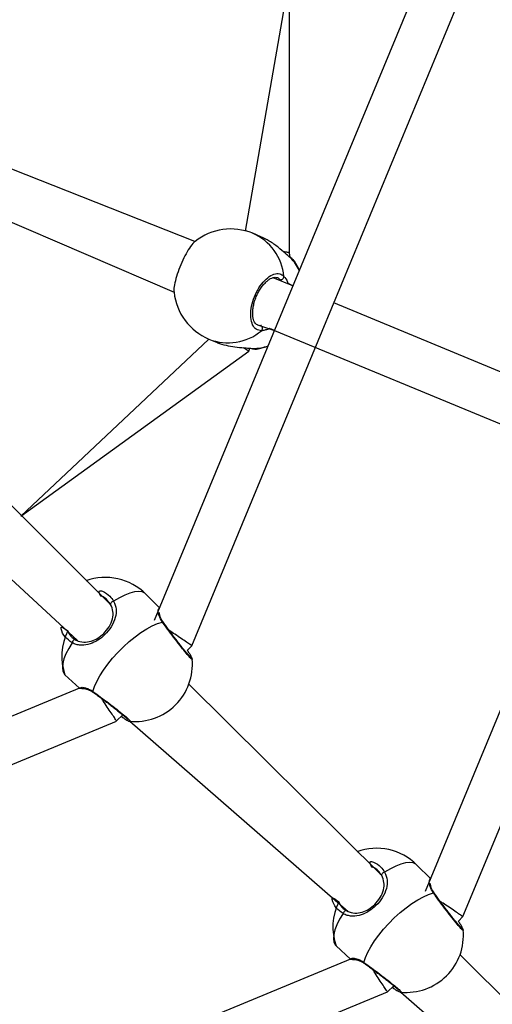
# Model space of a CAD drawing. Units: millimetres. Extents: x 7.6 to 24.6, y 8.8 to 24.5.
# Drawn here: x 16.1 to 16.6, y 15.5 to 16.6 of the extents above; entities that cross this region are included whole.
import ezdxf

# ---------------------------------------------------------------- set-up
doc = ezdxf.new("R2010")
doc.units = ezdxf.units.MM
doc.layers.add('SLD-0', color=179, linetype='Continuous')
doc.styles.add('SLDTEXTSTYLE0', font='TXT', dxfattribs={"width": 0.75})
doc.dimstyles.new('SLDDIMSTYLE0', dxfattribs={"dimtxt": 0.35, "dimasz": 0.3302, "dimexe": 0, "dimexo": 0.0625, "dimgap": 0.0875, "dimtad": 1, "dimdec": 0, "dimlfac": 30, "dimrnd": 1e-09, "dimzin": 12, "dimdsep": 46, "dimtxsty": 'SLDTEXTSTYLE0', "dimsah": 1, "dimcen": 0.09, "dimadec": 0, "dimazin": 3, "dimtfac": 1, "dimtdec": 0, "dimtofl": 0, "dimtmove": 0, "dimatfit": 3, "dimfxl": 0, "dimfrac": 2, "dimtolj": 1, "dimtzin": 12, "dimarcsym": 0})

# ---------------------------------------------------------------- blocks, each defined once
blk = doc.blocks.new('_D')
at = {"layer": 'SLD-0'}
for p, q in [((15.5384, 24.4954), (24.6371, 24.4954)), ((24.5371, 8.8288), (24.5371, 24.4954)), ((15.5384, 8.8288), (24.6371, 8.8288))]:
    blk.add_line(p, q, dxfattribs=at)
for points in [[(24.5371, 24.4954), (24.4863, 24.1652), (24.5879, 24.1652)], [(24.5371, 8.8288), (24.5879, 9.159), (24.4863, 9.159)]]:
    blk.add_solid(points, dxfattribs=at)
at = {"layer": 'SLD-0', "char_height": 0.35, "attachment_point": 1, "rotation": 90, "style": 'SLDTEXTSTYLE0'}
for s, insert in [('470', (24.0805, 16.5521)), ('%%c', (24.0859, 16.0243))]:
    blk.add_mtext(s, dxfattribs=dict(at, insert=insert))

msp = doc.modelspace()

# ---------------------------------------------------------------- linework, layer by layer
at = {"color": 7, "linetype": 'Continuous', "lineweight": 25}
for p, q in [((16.3981, 16.6354), (16.3489, 16.3525)), ((16.3981, 16.3283), (16.3981, 16.6354)), ((16.59, 15.5938), (17.0081, 16.6031)), ((16.2935, 16.3408), (16.068, 16.4301)), ((16.0476, 16.3809), (16.2704, 16.2848)), ((16.3665, 16.3462), (16.3574, 16.35)), ((16.2002, 15.9392), (15.8024, 16.3358)), ((16.3987, 16.3236), (16.3981, 16.3283)), ((16.3988, 16.3236), (16.3987, 16.3236)), ((16.4036, 16.3192), (16.403, 16.3196)), ((15.72, 16.3098), (16.1634, 15.8994)), ((16.4018, 16.2919), (16.3799, 16.3009)), ((16.8093, 16.1231), (16.4473, 16.273)), ((16.3627, 16.2486), (16.3814, 16.2426)), ((16.3814, 16.2426), (16.7433, 16.0927)), ((16.3089, 16.2329), (16.101, 16.0371)), ((16.3089, 16.2329), (16.318, 16.2292)), ((16.101, 16.0371), (16.353, 16.2194)), ((16.353, 16.2194), (16.3544, 16.2228)), ((16.3568, 16.2224), (16.3568, 16.2224)), ((16.2543, 15.9357), (16.2393, 15.9507)), ((16.2851, 15.8886), (16.2901, 15.8936)), ((16.1497, 15.8612), (16.1657, 15.8466)), ((16.5001, 15.6393), (16.2869, 15.8512)), ((16.1812, 15.8418), (16.1812, 15.8418)), ((16.2068, 15.8103), (16.2136, 15.8171)), ((16.2213, 15.8102), (16.4632, 15.5995)), ((16.2213, 15.8102), (16.2213, 15.8102)), ((16.5541, 15.6359), (16.5391, 15.6509)), ((16.585, 15.5888), (16.59, 15.5938)), ((16.4496, 15.5613), (16.4655, 15.5467)), ((16.7999, 15.3395), (16.5868, 15.5514)), ((16.4811, 15.5419), (16.481, 15.542)), ((16.5067, 15.5105), (16.5134, 15.5172)), ((16.5212, 15.5103), (16.763, 15.2997)), ((16.5212, 15.5103), (16.5212, 15.5103))]:
    msp.add_line(p, q, dxfattribs=at)
at = {"color": 8, "linetype": 'Continuous', "lineweight": 25}
for p, q in [((16.3874, 16.2988), (16.3874, 16.2988)), ((16.3627, 16.2486), (16.3663, 16.2479)), ((16.3578, 16.2224), (16.3623, 16.2221))]:
    msp.add_line(p, q, dxfattribs=at)
at = {"color": 7, "linetype": 'Continuous', "lineweight": 25, "flags": 128}
for points in [[(16.5293, 16.5997), (16.3903, 16.2641), (16.2484, 15.9216)], [(16.2901, 15.8936), (16.4343, 16.2416), (16.584, 16.6031)], [(16.9533, 16.5997), (16.7509, 16.1109), (16.5482, 15.6217)], [(16.4092, 16.3087), (16.408, 16.3115), (16.4036, 16.3192)], [(16.3635, 16.222), (16.372, 16.2244), (16.3747, 16.2254)], [(16.3568, 16.2224), (16.3571, 16.2223), (16.3578, 16.2224)], [(16.2035, 15.9429), (16.2027, 15.9426), (16.202, 15.9422), (16.2013, 15.9417), (16.2007, 15.9411), (16.2003, 15.9406), (16.2001, 15.94), (16.2001, 15.9396), (16.2002, 15.9392)], [(16.1806, 15.8429), (16.1823, 15.8483), (16.1849, 15.8541), (16.1882, 15.8603), (16.1923, 15.8667), (16.197, 15.8732), (16.2023, 15.8798), (16.2081, 15.8862), (16.2143, 15.8923), (16.2207, 15.8981), (16.2272, 15.9034), (16.2337, 15.9082), (16.2402, 15.9123), (16.2463, 15.9156), (16.2522, 15.9181), (16.2575, 15.9198)], [(16.1613, 15.9002), (16.1609, 15.9004), (16.1604, 15.9004), (16.1599, 15.9001), (16.1593, 15.8997), (16.1588, 15.8992), (16.1583, 15.8985), (16.1578, 15.8977), (16.1575, 15.8969)], [(16.1657, 15.8466), (15.8301, 15.7076), (15.4875, 15.5657)], [(15.4974, 15.5164), (15.8452, 15.6605), (16.2067, 15.8102)], [(16.5034, 15.6431), (16.5026, 15.6428), (16.5018, 15.6423), (16.5011, 15.6418), (16.5006, 15.6413), (16.5002, 15.6407), (16.4999, 15.6402), (16.4999, 15.6397), (16.5001, 15.6393)], [(16.4805, 15.5431), (16.4822, 15.5484), (16.4847, 15.5543), (16.488, 15.5604), (16.4921, 15.5669), (16.4969, 15.5734), (16.5022, 15.5799), (16.508, 15.5863), (16.5141, 15.5925), (16.5205, 15.5983), (16.5271, 15.6036), (16.5336, 15.6083), (16.54, 15.6124), (16.5462, 15.6157), (16.552, 15.6183), (16.5574, 15.62)], [(16.4611, 15.6004), (16.4607, 15.6005), (16.4603, 15.6005), (16.4597, 15.6003), (16.4592, 15.5999), (16.4586, 15.5993), (16.4581, 15.5986), (16.4577, 15.5979), (16.4574, 15.5971)], [(16.4655, 15.5467), (15.9767, 15.3442), (15.4875, 15.1416)], [(15.4974, 15.0924), (15.9984, 15.2999), (16.5066, 15.5104)]]:
    msp.add_lwpolyline(points, dxfattribs=at)
at = {"color": 8, "linetype": 'Continuous', "lineweight": 25, "flags": 128}
for points in [[(16.3988, 16.3236), (16.399, 16.3234), (16.3994, 16.3228)], [(16.2393, 15.9507), (16.2381, 15.9517), (16.235, 15.9531), (16.2312, 15.9536), (16.2267, 15.9532), (16.2215, 15.9519), (16.2159, 15.9497), (16.2099, 15.9467), (16.2035, 15.9429)], [(16.1575, 15.8969), (16.1538, 15.8906), (16.1508, 15.8846), (16.1486, 15.8789), (16.1473, 15.8738), (16.1468, 15.8693), (16.1473, 15.8654), (16.1487, 15.8624), (16.1497, 15.8612)], [(16.5391, 15.6509), (16.5379, 15.6519), (16.5348, 15.6533), (16.531, 15.6538), (16.5265, 15.6533), (16.5214, 15.652), (16.5157, 15.6498), (16.5097, 15.6468), (16.5034, 15.6431)], [(16.4574, 15.5971), (16.4536, 15.5908), (16.4506, 15.5847), (16.4484, 15.5791), (16.4471, 15.5739), (16.4467, 15.5694), (16.4472, 15.5656), (16.4485, 15.5625), (16.4496, 15.5613)]]:
    msp.add_lwpolyline(points, dxfattribs=at)
at = {"color": 7, "linetype": 'Continuous'}
msp.add_circle((15.4384, 16.6621), 2.7627, dxfattribs=at)
at = {"color": 7, "linetype": 'Continuous', "lineweight": 25}
for centre, radius, start, end in [((16.3332, 16.2915), 0.0633, 67.5, 128.7585), ((16.3883, 16.3023), 0.00363, 254.3947, 359.27), ((16.3334, 16.2914), 0.0633, 185.9598, 247.3064), ((16.3645, 16.2447), 0.00363, 315.7307, 60.6044), ((16.1945, 15.9059), 0.0633, 45, 110.0989), ((16.2095, 15.882), 0.0633, 153.7429, 199.1936), ((16.2274, 15.873), 0.0633, 264.3814, 5.2686), ((16.4943, 15.6061), 0.0633, 45, 110.099), ((16.5094, 15.5821), 0.0633, 153.7429, 199.1935), ((16.5273, 15.5732), 0.0633, 264.3814, 5.2686)]:
    msp.add_arc(centre, radius, start, end, dxfattribs=at)
at = {"color": 8, "linetype": 'Continuous', "lineweight": 25}
for centre, radius, start, end in [((16.3345, 16.297), 0.0577, 5.2468, 66.6576), ((16.3554, 16.2818), 0.0602, 26.6247, 43.035), ((16.3302, 16.2865), 0.0577, 248.3422, 309.7533), ((16.3558, 16.2825), 0.0601, 271.9495, 288.3071), ((16.2576, 15.9184), 0.00138, 37.7821, 91.9426), ((16.182, 15.8429), 0.00137, 178.034, 232.8325), ((16.5574, 15.6186), 0.00138, 37.7721, 91.9508), ((16.4819, 15.543), 0.00137, 178.0302, 232.8342)]:
    msp.add_arc(centre, radius, start, end, dxfattribs=at)
at = {"color": 7, "linetype": 'Continuous', "lineweight": 25}
for points, knots in [([(16.3994, 16.3228), (16.3974, 16.3244), (16.3935, 16.3277), (16.3854, 16.3347), (16.3762, 16.3416), (16.3696, 16.3447), (16.3665, 16.3462)], [0, 0, 0, 0, 0.243732, 0.490589, 0.758735, 1, 1, 1, 1]), ([(16.2935, 16.3408), (16.2934, 16.3407), (16.2921, 16.3401), (16.2887, 16.3356), (16.2837, 16.3278), (16.2788, 16.3178), (16.2746, 16.3073), (16.2716, 16.2973), (16.27, 16.2893), (16.2703, 16.2862), (16.2704, 16.2848)], [0, 0, 0, 0, 0.013474, 0.162332, 0.310118, 0.456193, 0.600776, 0.744911, 0.889879, 1, 1, 1, 1]), ([(16.3981, 16.3283), (16.3978, 16.3284), (16.3977, 16.3285), (16.3951, 16.329), (16.392, 16.3296), (16.3911, 16.3298)], [0, 0, 0, 0, 0.336178, 0.802152, 1, 1, 1, 1]), ([(16.403, 16.3196), (16.4031, 16.3198), (16.4025, 16.3206), (16.4012, 16.3218), (16.3994, 16.323), (16.3987, 16.3235)], [0, 0, 0, 0, 0.0767635, 0.6363735, 1, 1, 1, 1]), ([(16.3671, 16.2422), (16.3651, 16.2425), (16.3611, 16.243), (16.357, 16.2484), (16.355, 16.2564), (16.3554, 16.2665), (16.3581, 16.2773), (16.3627, 16.2876), (16.3689, 16.2964), (16.3758, 16.3026), (16.3827, 16.3057), (16.3883, 16.3054), (16.3909, 16.3032), (16.392, 16.3023)], [0, 0, 0, 0, 0.094786, 0.189569, 0.284314, 0.37838, 0.471356, 0.563382, 0.655123, 0.747393, 0.8407, 0.935009, 1, 1, 1, 1]), ([(16.3627, 16.2486), (16.3627, 16.2486), (16.3619, 16.2488), (16.3609, 16.2497), (16.3594, 16.2516), (16.3582, 16.2545), (16.3575, 16.2581), (16.3573, 16.2624), (16.3577, 16.2672), (16.3587, 16.2723), (16.3603, 16.2774), (16.3624, 16.2825), (16.365, 16.2872), (16.3679, 16.2915), (16.371, 16.2951), (16.3742, 16.298), (16.3772, 16.3), (16.3801, 16.3011), (16.3825, 16.3014), (16.3838, 16.3013), (16.3844, 16.3009), (16.3844, 16.3009)], [0, 0, 0, 0, 0.006977, 0.068525, 0.125754, 0.180362, 0.238512, 0.297063, 0.355087, 0.413834, 0.472117, 0.530688, 0.58921, 0.647637, 0.706165, 0.764316, 0.822024, 0.879325, 0.937023, 0.996963, 1, 1, 1, 1]), ([(16.318, 16.2292), (16.3182, 16.2291), (16.3209, 16.2277), (16.3279, 16.2259), (16.338, 16.2241), (16.3465, 16.2234), (16.3528, 16.223), (16.356, 16.2227), (16.3575, 16.2225), (16.3578, 16.2224)], [0, 0, 0, 0, 0.012054, 0.238782, 0.46327, 0.706107, 0.834191, 0.966638, 1, 1, 1, 1]), ([(16.353, 16.2194), (16.3527, 16.2196), (16.3526, 16.2197), (16.3505, 16.2211), (16.3478, 16.2229), (16.347, 16.2234)], [0, 0, 0, 0, 0.3371096, 0.8043746, 1, 1, 1, 1]), ([(16.3568, 16.2224), (16.3573, 16.2223), (16.3591, 16.222), (16.3607, 16.2218), (16.3618, 16.222), (16.362, 16.222)], [0, 0, 0, 0, 0.228365, 0.870767, 1, 1, 1, 1]), ([(16.3623, 16.2221), (16.3626, 16.222), (16.3633, 16.222), (16.3634, 16.2221), (16.3635, 16.222)], [0, 0, 0, 0, 0.416101, 1, 1, 1, 1]), ([(16.2035, 15.9429), (16.2047, 15.94), (16.207, 15.9342), (16.2058, 15.9244), (16.2015, 15.9146), (16.1944, 15.9058), (16.1861, 15.8993), (16.1773, 15.8951), (16.1696, 15.8938), (16.1633, 15.8945), (16.1598, 15.8957), (16.1579, 15.8967), (16.1575, 15.8969)], [0, 0, 0, 0, 0.121738, 0.245036, 0.378967, 0.505505, 0.618991, 0.731354, 0.852902, 0.918139, 0.983299, 1, 1, 1, 1]), ([(16.2002, 15.9392), (16.1991, 15.9407), (16.1964, 15.9446), (16.1926, 15.9478), (16.1897, 15.9485), (16.1897, 15.9485)], [0, 0, 0, 0, 0.404874, 0.992443, 1, 1, 1, 1]), ([(16.1613, 15.9002), (16.1616, 15.9), (16.1645, 15.8984), (16.1703, 15.897), (16.1784, 15.8982), (16.186, 15.9016), (16.1931, 15.9072), (16.1991, 15.9147), (16.2026, 15.9232), (16.2035, 15.9316), (16.2013, 15.9366), (16.2002, 15.9392)], [0, 0, 0, 0, 0.017146, 0.149818, 0.272258, 0.383506, 0.494384, 0.617968, 0.750801, 0.875404, 1, 1, 1, 1]), ([(16.2586, 15.9193), (16.2581, 15.9201), (16.2567, 15.9221), (16.2554, 15.925), (16.2545, 15.9277), (16.2542, 15.9295), (16.2543, 15.9305), (16.2543, 15.9304), (16.2543, 15.9304)], [0, 0, 0, 0, 0.152046, 0.35592, 0.571652, 0.76531, 0.930333, 1, 1, 1, 1]), ([(16.1527, 15.91), (16.1534, 15.9085), (16.1551, 15.9043), (16.1589, 15.9018), (16.1613, 15.9002)], [0, 0, 0, 0, 0.363622, 1, 1, 1, 1]), ([(16.2905, 15.8789), (16.2885, 15.8812), (16.2886, 15.8811), (16.2882, 15.8814), (16.2875, 15.8822), (16.286, 15.8837), (16.284, 15.8861), (16.2814, 15.8892), (16.2784, 15.8929), (16.2751, 15.8971), (16.2717, 15.9016), (16.2682, 15.9062), (16.2648, 15.9108), (16.2615, 15.9153), (16.2596, 15.9179), (16.2586, 15.9193)], [0, 0, 0, 0, 0.00352, 0.048733, 0.111046, 0.187559, 0.273308, 0.361458, 0.451797, 0.54218, 0.633514, 0.725031, 0.816861, 0.909172, 1, 1, 1, 1]), ([(16.2901, 15.8936), (16.2901, 15.8937), (16.2904, 15.8935), (16.2886, 15.8947), (16.2846, 15.8974), (16.2784, 15.9015), (16.2716, 15.9061), (16.2672, 15.909), (16.2651, 15.9104)], [0, 0, 0, 0, 0.036726, 0.244474, 0.450866, 0.648383, 0.834104, 1, 1, 1, 1]), ([(16.2905, 15.8789), (16.2905, 15.8791), (16.2904, 15.8797), (16.2901, 15.8804), (16.2894, 15.8818), (16.2882, 15.8839), (16.2867, 15.8863), (16.2855, 15.8881), (16.2851, 15.8886)], [0, 0, 0, 0, 0.045088, 0.157244, 0.356982, 0.615859, 0.890522, 1, 1, 1, 1]), ([(16.1657, 15.8466), (16.17, 15.8462), (16.17, 15.8461), (16.1708, 15.8462), (16.1725, 15.846), (16.175, 15.8452), (16.178, 15.8439), (16.1802, 15.8424), (16.1812, 15.8418)], [0, 0, 0, 0, 0.074368, 0.222277, 0.401579, 0.606594, 0.824668, 1, 1, 1, 1]), ([(16.1812, 15.8418), (16.1816, 15.8415), (16.1833, 15.8403), (16.1866, 15.8379), (16.1911, 15.8346), (16.1958, 15.8311), (16.2004, 15.8276), (16.2048, 15.8241), (16.2089, 15.8209), (16.2125, 15.818), (16.2155, 15.8155), (16.2176, 15.8136), (16.2188, 15.8125), (16.2193, 15.8119), (16.2192, 15.812), (16.2192, 15.812)], [0, 0, 0, 0, 0.029881, 0.121419, 0.213526, 0.305606, 0.397934, 0.48975, 0.581355, 0.672196, 0.762356, 0.851512, 0.928219, 0.984251, 1, 1, 1, 1]), ([(16.2068, 15.8103), (16.2066, 15.8106), (16.2066, 15.8106), (16.2046, 15.8136), (16.2011, 15.8188), (16.1966, 15.8255), (16.1927, 15.8313), (16.1906, 15.8344), (16.19, 15.8354)], [0, 0, 0, 0, 0.141952, 0.349737, 0.552029, 0.743213, 0.923511, 1, 1, 1, 1]), ([(16.2136, 15.8171), (16.2121, 15.8151), (16.2137, 15.8141), (16.2159, 15.8126), (16.2185, 15.8111), (16.2198, 15.8104), (16.2209, 15.8101), (16.2212, 15.81)], [0, 0, 0, 0, 0.065809, 0.335351, 0.609444, 0.890826, 1, 1, 1, 1]), ([(16.5001, 15.6393), (16.499, 15.6409), (16.4963, 15.6447), (16.4924, 15.648), (16.4896, 15.6486), (16.4895, 15.6486)], [0, 0, 0, 0, 0.404875, 0.992439, 1, 1, 1, 1]), ([(16.5034, 15.6431), (16.5045, 15.6402), (16.5069, 15.6343), (16.5057, 15.6246), (16.5014, 15.6147), (16.4943, 15.606), (16.486, 15.5994), (16.4772, 15.5952), (16.4695, 15.5939), (16.4632, 15.5947), (16.4596, 15.5959), (16.4578, 15.5969), (16.4574, 15.5971)], [0, 0, 0, 0, 0.121738, 0.245036, 0.378967, 0.505506, 0.618991, 0.731355, 0.852903, 0.91814, 0.9833, 1, 1, 1, 1]), ([(16.4611, 15.6004), (16.4614, 15.6002), (16.4644, 15.5986), (16.4702, 15.5972), (16.4782, 15.5983), (16.4858, 15.6018), (16.4929, 15.6073), (16.4989, 15.6149), (16.5025, 15.6233), (16.5033, 15.6317), (16.5012, 15.6368), (16.5001, 15.6393)], [0, 0, 0, 0, 0.017146, 0.149817, 0.272258, 0.383506, 0.494383, 0.617968, 0.750802, 0.875405, 1, 1, 1, 1]), ([(16.5585, 15.6194), (16.558, 15.6203), (16.5566, 15.6222), (16.5552, 15.6251), (16.5544, 15.6278), (16.5541, 15.6297), (16.5541, 15.6306), (16.5541, 15.6306), (16.5541, 15.6306)], [0, 0, 0, 0, 0.152045, 0.35592, 0.571652, 0.765309, 0.930333, 1, 1, 1, 1]), ([(16.5903, 15.579), (16.5884, 15.5813), (16.5884, 15.5813), (16.5881, 15.5816), (16.5873, 15.5823), (16.5859, 15.5839), (16.5838, 15.5863), (16.5812, 15.5894), (16.5782, 15.5931), (16.575, 15.5973), (16.5715, 15.6018), (16.568, 15.6064), (16.5646, 15.611), (16.5613, 15.6154), (16.5594, 15.6181), (16.5585, 15.6194)], [0, 0, 0, 0, 0.00352, 0.048733, 0.111046, 0.18756, 0.273308, 0.361457, 0.451796, 0.542181, 0.633515, 0.725031, 0.816861, 0.909173, 1, 1, 1, 1]), ([(16.4526, 15.6102), (16.4532, 15.6087), (16.455, 15.6045), (16.4587, 15.602), (16.4611, 15.6004)], [0, 0, 0, 0, 0.363624, 1, 1, 1, 1]), ([(16.59, 15.5938), (16.5899, 15.5939), (16.5903, 15.5936), (16.5885, 15.5948), (16.5844, 15.5976), (16.5783, 15.6017), (16.5714, 15.6062), (16.567, 15.6092), (16.5649, 15.6106)], [0, 0, 0, 0, 0.036726, 0.244473, 0.450858, 0.648382, 0.834103, 1, 1, 1, 1]), ([(16.5903, 15.579), (16.5903, 15.5792), (16.5902, 15.5798), (16.5899, 15.5806), (16.5893, 15.5819), (16.588, 15.5841), (16.5865, 15.5865), (16.5853, 15.5883), (16.585, 15.5888)], [0, 0, 0, 0, 0.045087, 0.157245, 0.356981, 0.615859, 0.890519, 1, 1, 1, 1]), ([(16.4655, 15.5467), (16.4698, 15.5463), (16.4698, 15.5463), (16.4707, 15.5464), (16.4723, 15.5461), (16.4749, 15.5454), (16.4779, 15.544), (16.4801, 15.5426), (16.481, 15.5419)], [0, 0, 0, 0, 0.074369, 0.222277, 0.40158, 0.606583, 0.824668, 1, 1, 1, 1]), ([(16.4811, 15.5419), (16.4815, 15.5416), (16.4831, 15.5405), (16.4865, 15.538), (16.491, 15.5347), (16.4956, 15.5312), (16.5003, 15.5277), (16.5047, 15.5243), (16.5088, 15.5211), (16.5124, 15.5182), (16.5153, 15.5157), (16.5175, 15.5138), (16.5186, 15.5126), (16.5191, 15.5121), (16.5191, 15.5121), (16.5191, 15.5121)], [0, 0, 0, 0, 0.029883, 0.121416, 0.213526, 0.305606, 0.397935, 0.48975, 0.581358, 0.672196, 0.762356, 0.851518, 0.928219, 0.984251, 1, 1, 1, 1]), ([(16.5067, 15.5105), (16.5064, 15.5107), (16.5064, 15.5107), (16.5044, 15.5138), (16.5009, 15.519), (16.4965, 15.5256), (16.4926, 15.5315), (16.4905, 15.5346), (16.4898, 15.5355)], [0, 0, 0, 0, 0.141952, 0.349737, 0.552029, 0.743214, 0.923511, 1, 1, 1, 1]), ([(16.5134, 15.5172), (16.512, 15.5153), (16.5135, 15.5142), (16.5158, 15.5128), (16.5184, 15.5113), (16.5197, 15.5105), (16.5208, 15.5103), (16.5211, 15.5102)], [0, 0, 0, 0, 0.065811, 0.335358, 0.609456, 0.890842, 1, 1, 1, 1])]:
    msp.add_open_spline(points, degree=3, knots=knots, dxfattribs=at)
at = {"color": 8, "linetype": 'Continuous', "lineweight": 25}
for points, knots in [([(16.403, 16.3196), (16.4029, 16.3198), (16.4025, 16.3206), (16.4007, 16.3219), (16.3994, 16.3228)], [0, 0, 0, 0, 0.319516, 1, 1, 1, 1]), ([(16.392, 16.3023), (16.3934, 16.3006), (16.3952, 16.2985), (16.3961, 16.2948), (16.4018, 16.2919)], [0, 0, 0, 0, 0.824193, 1, 1, 1, 1]), ([(16.3874, 16.2988), (16.3865, 16.2998), (16.3856, 16.3008), (16.3844, 16.3009), (16.3844, 16.3009)], [0, 0, 0, 0, 0.991492, 1, 1, 1, 1]), ([(16.3663, 16.2479), (16.3665, 16.2479), (16.367, 16.2479), (16.3676, 16.2481), (16.3663, 16.2479)], [0, 0, 0, 0, 0.5018479, 1, 1, 1, 1]), ([(16.3814, 16.2426), (16.376, 16.2447), (16.3745, 16.2438), (16.3716, 16.243), (16.3687, 16.2423), (16.3674, 16.2422), (16.3671, 16.2422)], [0, 0, 0, 0, 0.029198, 0.45975, 0.88979, 1, 1, 1, 1]), ([(16.1897, 15.9485), (16.1853, 15.9554), (16.1918, 15.9544), (16.199, 15.9494), (16.2022, 15.9448), (16.2035, 15.9429)], [0, 0, 0, 0, 0.344485, 0.732565, 1, 1, 1, 1]), ([(16.2575, 15.9198), (16.2561, 15.9222), (16.2533, 15.927), (16.2525, 15.9329), (16.2534, 15.9342), (16.2543, 15.9357)], [0, 0, 0, 0, 0.321492, 0.647112, 1, 1, 1, 1]), ([(16.1575, 15.8969), (16.1549, 15.8989), (16.1495, 15.9029), (16.1452, 15.9107), (16.145, 15.916), (16.1527, 15.91)], [0, 0, 0, 0, 0.396005, 0.792002, 1, 1, 1, 1]), ([(16.2905, 15.8789), (16.2905, 15.8788), (16.2909, 15.8779), (16.2896, 15.8789), (16.2865, 15.8821), (16.2814, 15.8882), (16.2751, 15.8962), (16.2682, 15.9052), (16.2621, 15.9134), (16.2588, 15.918), (16.2575, 15.9198)], [0, 0, 0, 0, 0.007391, 0.155853, 0.302805, 0.449297, 0.596635, 0.745629, 0.896222, 1, 1, 1, 1]), ([(16.1657, 15.8466), (16.1661, 15.847), (16.1672, 15.8478), (16.1714, 15.8474), (16.1758, 15.8458), (16.1787, 15.8443), (16.1803, 15.8432), (16.1806, 15.8429)], [0, 0, 0, 0, 0.292007, 0.612324, 0.781281, 0.95599, 1, 1, 1, 1]), ([(16.1806, 15.8429), (16.1834, 15.841), (16.1889, 15.837), (16.1983, 15.83), (16.2072, 15.8231), (16.2148, 15.817), (16.2199, 15.8126), (16.2223, 15.8101), (16.2216, 15.8102), (16.2213, 15.8102)], [0, 0, 0, 0, 0.151483, 0.302962, 0.454383, 0.604713, 0.753304, 0.90038, 1, 1, 1, 1]), ([(16.4895, 15.6486), (16.4851, 15.6556), (16.4916, 15.6546), (16.4989, 15.6496), (16.5021, 15.645), (16.5034, 15.6431)], [0, 0, 0, 0, 0.344485, 0.732563, 1, 1, 1, 1]), ([(16.5574, 15.62), (16.556, 15.6224), (16.5532, 15.6272), (16.5524, 15.633), (16.5533, 15.6343), (16.5541, 15.6359)], [0, 0, 0, 0, 0.321493, 0.647113, 1, 1, 1, 1]), ([(16.4574, 15.5971), (16.4547, 15.5991), (16.4493, 15.6031), (16.4451, 15.6108), (16.4448, 15.6162), (16.4526, 15.6102)], [0, 0, 0, 0, 0.396011, 0.79201, 1, 1, 1, 1]), ([(16.5903, 15.579), (16.5903, 15.579), (16.5907, 15.578), (16.5894, 15.579), (16.5863, 15.5822), (16.5812, 15.5884), (16.5749, 15.5963), (16.568, 15.6054), (16.5619, 15.6136), (16.5587, 15.6181), (16.5574, 15.62)], [0, 0, 0, 0, 0.0073911, 0.1558529, 0.3028004, 0.4492959, 0.5966345, 0.7456291, 0.8962219, 1, 1, 1, 1]), ([(16.4655, 15.5467), (16.466, 15.5471), (16.467, 15.548), (16.4712, 15.5475), (16.4756, 15.546), (16.4785, 15.5444), (16.4802, 15.5433), (16.4805, 15.5431)], [0, 0, 0, 0, 0.292006, 0.612324, 0.78128, 0.955987, 1, 1, 1, 1]), ([(16.4805, 15.5431), (16.4832, 15.5411), (16.4887, 15.5372), (16.4981, 15.5301), (16.507, 15.5233), (16.5146, 15.5172), (16.5197, 15.5127), (16.5221, 15.5103), (16.5215, 15.5103), (16.5212, 15.5103)], [0, 0, 0, 0, 0.1514832, 0.3029619, 0.4543822, 0.6047138, 0.7533083, 0.9003798, 1, 1, 1, 1])]:
    msp.add_open_spline(points, degree=3, knots=knots, dxfattribs=at)
at = {"layer": 'SLD-0', "lineweight": 18}
msp.add_circle((15.4384, 16.6621), 7.8333, dxfattribs=at)

# ---------------------------------------------------------------- dimensions: what is measured, and where the dimension line sits
at = {"layer": 'SLD-0'}
dim = msp.add_linear_dim(base=(24.2566, 24.4954), p1=(15.4384, 8.8288), p2=(15.4384, 24.4954), angle=90, text='%%c<>', dimstyle='SLDDIMSTYLE0', dxfattribs=at)
dim.commit()
dim.dimension.update_dxf_attribs({"geometry": '_D', "text_midpoint": (24.2566, 16.6761), "dimtype": 160})

doc.saveas('drawing.dxf')
